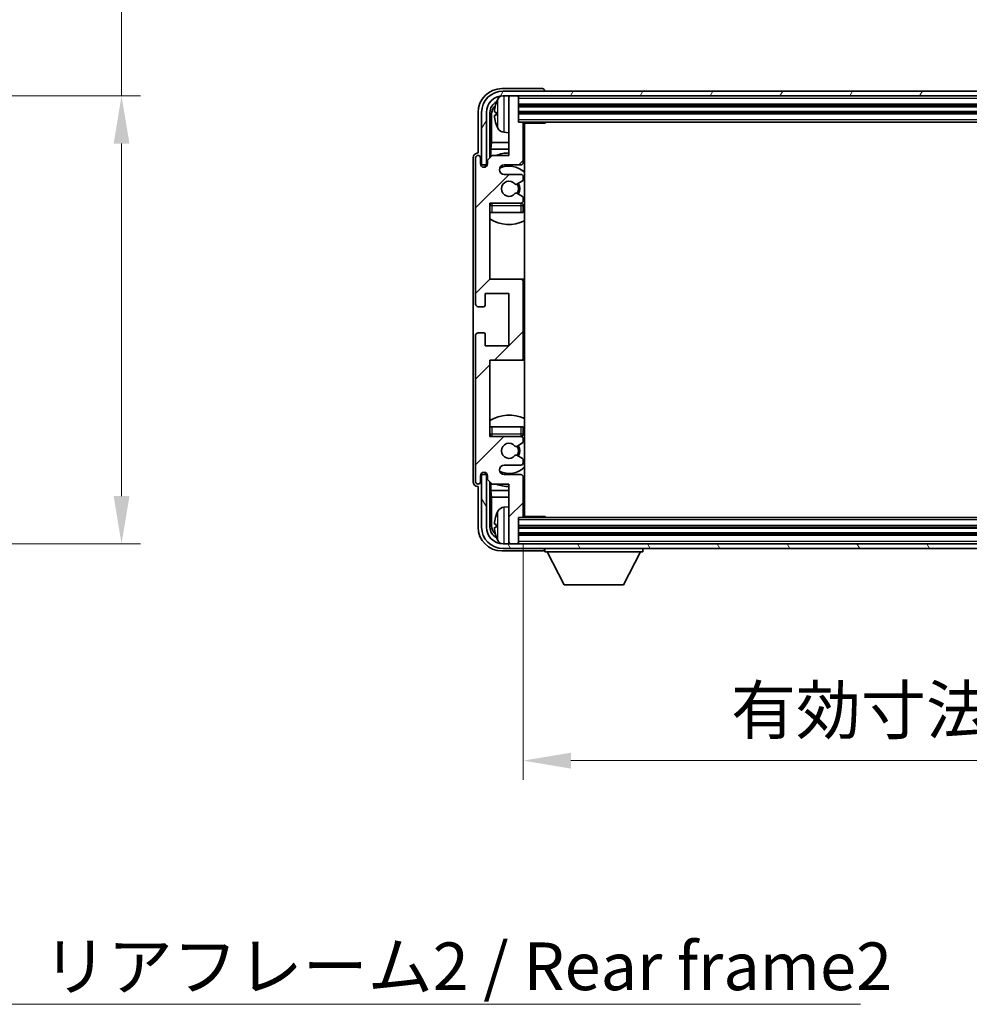
# Model space of a CAD drawing. Units: millimetres. Extents: x 0 to 9259, y 0 to 1686.
# Drawn here: x 3521 to 3721, y 725 to 931 of the extents above; entities that cross this region are included whole.
import ezdxf

# ---------------------------------------------------------------- set-up
doc = ezdxf.new("R2010")
doc.units = ezdxf.units.MM
doc.header["$LTSCALE"] = 6
doc.layers.get('Defpoints').update_dxf_attribs({"lineweight": 25})
for name, color, linetype, lineweight in [('Dimension (ISO)', 7, 'Continuous', 18), ('Hatch (ISO)', 1, 'Continuous', 18), ('Symbol (ISO)', 7, 'Continuous', 18), ('Visible (ISO)', 7, 'Continuous', 35), ('Visible Narrow (ISO)', 7, 'Continuous', 25)]:
    doc.layers.add(name, color=color, linetype=linetype, lineweight=lineweight)
doc.styles.add('Note Text (TK)', font='txt')
doc.dimstyles.new('Default - Method 1b (TK)', dxfattribs={"dimscale": 6, "dimtxt": 2.5, "dimasz": 2.5, "dimexe": 1, "dimexo": 1.5, "dimgap": 1, "dimtad": 1, "dimtoh": 1, "dimrnd": 1e-08, "dimdsep": 46, "dimtxsty": 'Note Text (TK)', "dimcen": 0.09, "dimdle": 5, "dimclrd": 100, "dimclre": 100, "dimclrt": 7, "dimadec": 1, "dimazin": 1, "dimtfac": 1, "dimtmove": 0, "dimatfit": 3, "dimfxl": 1, "dimtolj": 1, "dimlwd": -1, "dimlwe": -1, "dimarcsym": 0})
doc.dimstyles.new('Default - Method 1b (TK)$7', dxfattribs={"dimscale": 6, "dimtxt": 2.5, "dimasz": 2.5, "dimexe": 1, "dimexo": 1.5, "dimgap": 1, "dimtad": 1, "dimtoh": 1, "dimrnd": 1e-08, "dimdsep": 46, "dimtxsty": 'Note Text (TK)', "dimcen": 0.09, "dimdle": 5, "dimclrd": 100, "dimclre": 100, "dimclrt": 7, "dimadec": 1, "dimazin": 1, "dimtfac": 1, "dimtmove": 0, "dimatfit": 3, "dimfxl": 1, "dimtolj": 1, "dimlwd": -1, "dimlwe": -1, "dimarcsym": 0})

# ---------------------------------------------------------------- blocks, each defined once
blk = doc.blocks.new('*D44')
at = {"layer": 'Defpoints', "color": 0}
for p in [(3462.88, 915.39), (3462.88, 821.39), (3542.65, 821.39)]:
    blk.add_point(p, dxfattribs=at)
at = {"layer": 'Dimension (ISO)', "color": 100}
for p, q in [((3542.65, 915.39), (3542.65, 1085.14)), ((3468.88, 915.39), (3546.65, 915.39)), ((3542.65, 831.39), (3542.65, 905.39)), ((3468.88, 821.39), (3546.65, 821.39))]:
    blk.add_line(p, q, dxfattribs=at)
for points in [[(3540.99, 905.39), (3544.32, 905.39), (3542.65, 915.39)], [(3540.99, 831.39), (3544.32, 831.39), (3542.65, 821.39)]]:
    blk.add_solid(points, dxfattribs=at)
at = {"layer": 'Dimension (ISO)', "color": 7, "insert": (3532.06, 936.31), "char_height": 10, "attachment_point": 4, "rotation": 90, "style": 'Note Text (TK)'}
blk.add_mtext('\\A1;\\fＭＳ Ｐゴシック|b0|i0;\\H10.0000;有効寸法 / Max dim. 94', dxfattribs=at)
blk = doc.blocks.new('*D47')
at = {"layer": 'Defpoints', "color": 0}
for p in [(3626.99, 827.21), (3865.99, 827.21), (3865.99, 775.89)]:
    blk.add_point(p, dxfattribs=at)
at = {"layer": 'Dimension (ISO)', "color": 100}
for p, q in [((3626.99, 821.21), (3626.99, 771.89)), ((3865.99, 821.21), (3865.99, 771.89)), ((3636.99, 775.89), (3855.99, 775.89))]:
    blk.add_line(p, q, dxfattribs=at)
for points in [[(3636.99, 777.56), (3636.99, 774.22), (3626.99, 775.89)], [(3855.99, 777.56), (3855.99, 774.22), (3865.99, 775.89)]]:
    blk.add_solid(points, dxfattribs=at)
at = {"layer": 'Dimension (ISO)', "color": 7, "insert": (3670.61, 786.48), "char_height": 10, "attachment_point": 4, "style": 'Note Text (TK)'}
blk.add_mtext('\\A1;\\fＭＳ Ｐゴシック|b0|i0;\\H10.0000;有効寸法 / Max dim. 239', dxfattribs=at)

msp = doc.modelspace()

# ---------------------------------------------------------------- hatches: boundary and pattern name
at = {"layer": 'Hatch (ISO)'}
h = msp.add_hatch(dxfattribs=at)
h.set_pattern_fill('ANSI31', color=256, scale=101.6, style=0)
h.set_pattern_definition([(45, (2298, -32), (-8.98026, 8.98026), [])])
edge = h.paths.add_edge_path()
edge.add_ellipse((3626.4941, 860.4056), major_axis=(0, -0.5), ratio=1, start_angle=0, end_angle=90)
edge.add_line((3626.9941, 860.4056), (3626.9941, 876.4056))
edge.add_ellipse((3626.4941, 876.4056), major_axis=(0.5, 0), ratio=1, start_angle=0, end_angle=90)
edge.add_line((3626.4941, 876.9056), (3619.9941, 876.9056))
edge.add_line((3619.9941, 876.9056), (3619.9941, 892.9056))
edge.add_line((3619.9941, 892.9056), (3626.4941, 892.9056))
edge.add_ellipse((3626.4941, 893.4056), major_axis=(0, -0.5), ratio=1, start_angle=0, end_angle=90)
edge.add_line((3626.9941, 893.4056), (3626.9941, 894.0003))
edge.add_ellipse((3626.6941, 894.0003), major_axis=(0.3, 0), ratio=1, start_angle=0, end_angle=60)
edge.add_line((3626.8441, 894.2601), (3625.6189, 894.9675))
edge.add_ellipse((3625.4689, 894.7077), major_axis=(0.15, 0.2598), ratio=1, start_angle=0, end_angle=80.91528)
edge.add_ellipse((3623.9941, 895.9056), major_axis=(1.2419, -1.0088), ratio=1, start_angle=78.169441, end_angle=360, ccw=False)
edge.add_ellipse((3625.4689, 897.1035), major_axis=(-0.2329, -0.1891), ratio=1, start_angle=0, end_angle=80.91528)
edge.add_line((3625.6189, 896.8437), (3626.8441, 897.551))
edge.add_ellipse((3626.6941, 897.8108), major_axis=(0.15, -0.2598), ratio=1, start_angle=0, end_angle=60)
edge.add_line((3626.9941, 897.8108), (3626.9941, 898.4056))
edge.add_ellipse((3626.4941, 898.4056), major_axis=(0.5, 0), ratio=1, start_angle=0, end_angle=90)
edge.add_line((3626.4941, 898.9056), (3622.9941, 898.9056))
edge.add_ellipse((3622.9941, 899.9056), major_axis=(0, -1), ratio=1, start_angle=180, end_angle=360, ccw=False)
edge.add_line((3622.9941, 900.9056), (3626.4941, 900.9056))
edge.add_ellipse((3626.4941, 901.4056), major_axis=(0, -0.5), ratio=1, start_angle=0, end_angle=90)
edge.add_line((3626.9941, 901.4056), (3626.9941, 909.6056))
edge.add_ellipse((3626.6941, 909.6056), major_axis=(0.3, 0), ratio=1, start_angle=0, end_angle=90)
edge.add_line((3626.6941, 909.9056), (3625.9941, 909.9056))
edge.add_line((3625.9941, 909.9056), (3625.9941, 915.1056))
edge.add_ellipse((3625.6941, 915.1056), major_axis=(0.3, 0), ratio=1, start_angle=0, end_angle=90)
edge.add_line((3625.6941, 915.4056), (3624.2941, 915.4056))
edge.add_ellipse((3624.2941, 915.1056), major_axis=(0, 0.3), ratio=1, start_angle=0, end_angle=90)
edge.add_line((3623.9941, 915.1056), (3623.9941, 902.9056))
edge.add_line((3623.9941, 902.9056), (3620.4941, 902.9056))
edge.add_line((3620.4941, 902.9056), (3619.4941, 901.9056))
edge.add_line((3619.4941, 901.9056), (3619.4941, 901.1556))
edge.add_ellipse((3618.7441, 901.1556), major_axis=(0.75, 0), ratio=1, start_angle=180, end_angle=360, ccw=False)
edge.add_line((3617.9941, 901.1556), (3617.9941, 902.4056))
edge.add_ellipse((3617.4941, 902.4056), major_axis=(0.5, 0), ratio=1, start_angle=0, end_angle=180)
edge.add_line((3616.9941, 902.4056), (3616.9941, 871.6556))
edge.add_ellipse((3617.4941, 871.6556), major_axis=(-0.5, 0), ratio=1, start_angle=0, end_angle=90)
edge.add_line((3617.4941, 871.1556), (3618.6941, 871.1556))
edge.add_ellipse((3618.6941, 871.4556), major_axis=(0, -0.3), ratio=1, start_angle=0, end_angle=90)
edge.add_line((3618.9941, 871.4556), (3618.9941, 873.9056))
edge.add_line((3618.9941, 873.9056), (3623.9941, 873.9056))
edge.add_line((3623.9941, 873.9056), (3623.9941, 862.9056))
edge.add_line((3623.9941, 862.9056), (3618.9941, 862.9056))
edge.add_line((3618.9941, 862.9056), (3618.9941, 865.3556))
edge.add_ellipse((3618.6941, 865.3556), major_axis=(0.3, 0), ratio=1, start_angle=0, end_angle=90)
edge.add_line((3618.6941, 865.6556), (3617.4941, 865.6556))
edge.add_ellipse((3617.4941, 865.1556), major_axis=(0, 0.5), ratio=1, start_angle=0, end_angle=90)
edge.add_line((3616.9941, 865.1556), (3616.9941, 834.4056))
edge.add_ellipse((3617.4941, 834.4056), major_axis=(-0.5, 0), ratio=1, start_angle=0, end_angle=180)
edge.add_line((3617.9941, 834.4056), (3617.9941, 835.6556))
edge.add_ellipse((3618.7441, 835.6556), major_axis=(-0.75, 0), ratio=1, start_angle=180, end_angle=360, ccw=False)
edge.add_line((3619.4941, 835.6556), (3619.4941, 834.9056))
edge.add_line((3619.4941, 834.9056), (3620.4941, 833.9056))
edge.add_line((3620.4941, 833.9056), (3623.9941, 833.9056))
edge.add_line((3623.9941, 833.9056), (3623.9941, 821.7056))
edge.add_ellipse((3624.2941, 821.7056), major_axis=(-0.3, 0), ratio=1, start_angle=0, end_angle=90)
edge.add_line((3624.2941, 821.4056), (3625.6941, 821.4056))
edge.add_ellipse((3625.6941, 821.7056), major_axis=(0, -0.3), ratio=1, start_angle=0, end_angle=90)
edge.add_line((3625.9941, 821.7056), (3625.9941, 826.9056))
edge.add_line((3625.9941, 826.9056), (3626.6941, 826.9056))
edge.add_ellipse((3626.6941, 827.2056), major_axis=(0, -0.3), ratio=1, start_angle=0, end_angle=90)
edge.add_line((3626.9941, 827.2056), (3626.9941, 835.4056))
edge.add_ellipse((3626.4941, 835.4056), major_axis=(0.5, 0), ratio=1, start_angle=0, end_angle=90)
edge.add_line((3626.4941, 835.9056), (3622.9941, 835.9056))
edge.add_ellipse((3622.9941, 836.9056), major_axis=(0, -1), ratio=1, start_angle=180, end_angle=360, ccw=False)
edge.add_line((3622.9941, 837.9056), (3626.4941, 837.9056))
edge.add_ellipse((3626.4941, 838.4056), major_axis=(0, -0.5), ratio=1, start_angle=0, end_angle=90)
edge.add_line((3626.9941, 838.4056), (3626.9941, 839.0003))
edge.add_ellipse((3626.6941, 839.0003), major_axis=(0.3, 0), ratio=1, start_angle=0, end_angle=60)
edge.add_line((3626.8441, 839.2601), (3625.6189, 839.9675))
edge.add_ellipse((3625.4689, 839.7077), major_axis=(0.15, 0.2598), ratio=1, start_angle=0, end_angle=80.91528)
edge.add_ellipse((3623.9941, 840.9056), major_axis=(1.2419, -1.0088), ratio=1, start_angle=78.169441, end_angle=360, ccw=False)
edge.add_ellipse((3625.4689, 842.1035), major_axis=(-0.2329, -0.1891), ratio=1, start_angle=0, end_angle=80.91528)
edge.add_line((3625.6189, 841.8437), (3626.8441, 842.551))
edge.add_ellipse((3626.6941, 842.8108), major_axis=(0.15, -0.2598), ratio=1, start_angle=0, end_angle=60)
edge.add_line((3626.9941, 842.8108), (3626.9941, 843.4056))
edge.add_ellipse((3626.4941, 843.4056), major_axis=(0.5, 0), ratio=1, start_angle=0, end_angle=90)
edge.add_line((3626.4941, 843.9056), (3619.9941, 843.9056))
edge.add_line((3619.9941, 843.9056), (3619.9941, 859.9056))
edge.add_line((3619.9941, 859.9056), (3626.4941, 859.9056))
h = msp.add_hatch(dxfattribs=at)
h.set_pattern_fill('ANSI31', color=256, scale=101.6, angle=14.999978, style=0)
h.set_pattern_definition([(60, (2298, -32), (-10.99852, 6.35), [])])
edge = h.paths.add_edge_path()
edge.add_ellipse((3870.2441, 911.9056), major_axis=(0, 3.5), ratio=1, start_angle=270, end_angle=360)
edge.add_line((3870.2441, 915.4056), (3868.6941, 915.4056))
edge.add_line((3868.6941, 915.4056), (3867.2941, 915.4056))
edge.add_line((3867.2941, 915.4056), (3625.6941, 915.4056))
edge.add_line((3625.6941, 915.4056), (3624.2941, 915.4056))
edge.add_line((3624.2941, 915.4056), (3622.7441, 915.4056))
edge.add_ellipse((3622.7441, 911.9056), major_axis=(-3.5, 0), ratio=1, start_angle=270, end_angle=360)
edge.add_line((3619.2441, 911.9056), (3619.2441, 900.9056))
edge.add_line((3619.2441, 900.9056), (3618.2441, 900.9056))
edge.add_line((3618.2441, 900.9056), (3618.2441, 911.9056))
edge.add_ellipse((3622.7441, 911.9056), major_axis=(0, 4.5), ratio=1, start_angle=0, end_angle=90, ccw=False)
edge.add_line((3622.7441, 916.4056), (3870.2441, 916.4056))
edge.add_ellipse((3870.2441, 911.9056), major_axis=(4.5, 0), ratio=1, start_angle=0, end_angle=90, ccw=False)
edge.add_line((3874.7441, 911.9056), (3874.7441, 900.9056))
edge.add_line((3874.7441, 900.9056), (3873.7441, 900.9056))
edge.add_line((3873.7441, 900.9056), (3873.7441, 911.9056))
h = msp.add_hatch(dxfattribs=at)
h.set_pattern_fill('ANSI31', color=256, scale=101.6, angle=75.000175, style=0)
h.set_pattern_definition([(120.0002, (2298, -32), (-10.9985, -6.35003), [])])
edge = h.paths.add_edge_path()
edge.add_ellipse((3622.7441, 824.9056), major_axis=(0, -3.5), ratio=1, start_angle=270, end_angle=360)
edge.add_line((3622.7441, 821.4056), (3624.2941, 821.4056))
edge.add_line((3624.2941, 821.4056), (3625.6941, 821.4056))
edge.add_line((3625.6941, 821.4056), (3867.2941, 821.4056))
edge.add_line((3867.2941, 821.4056), (3868.6941, 821.4056))
edge.add_line((3868.6941, 821.4056), (3870.2441, 821.4056))
edge.add_ellipse((3870.2441, 824.9056), major_axis=(3.5, 0), ratio=1, start_angle=270, end_angle=360)
edge.add_line((3873.7441, 824.9056), (3873.7441, 835.9056))
edge.add_line((3873.7441, 835.9056), (3874.7441, 835.9056))
edge.add_line((3874.7441, 835.9056), (3874.7441, 824.9056))
edge.add_ellipse((3870.2441, 824.9056), major_axis=(0, -4.5), ratio=1, start_angle=0, end_angle=90, ccw=False)
edge.add_line((3870.2441, 820.4056), (3622.7441, 820.4056))
edge.add_ellipse((3622.7441, 824.9056), major_axis=(-4.5, 0), ratio=1, start_angle=0, end_angle=90, ccw=False)
edge.add_line((3618.2441, 824.9056), (3618.2441, 835.9056))
edge.add_line((3618.2441, 835.9056), (3619.2441, 835.9056))
edge.add_line((3619.2441, 835.9056), (3619.2441, 824.9056))

# ---------------------------------------------------------------- linework, layer by layer
at = {"layer": 'Visible (ISO)'}
for p, q in [((3630.9944, 916.9056), (3622.491, 916.9056)), ((3870.2441, 916.4056), (3622.7441, 916.4056)), ((3622.7441, 915.4056), (3870.2441, 915.4056)), ((3623.9941, 915.1056), (3623.9941, 915.4056)), ((3625.6941, 915.4056), (3624.2941, 915.4056)), ((3625.9941, 915.1056), (3625.9941, 915.4056)), ((3631.4941, 916.4056), (3631.4941, 916.4059)), ((3623.9941, 915.1056), (3623.9941, 902.9056)), ((3625.9941, 909.9056), (3625.9941, 915.1056)), ((3625.9941, 913.4056), (3866.9941, 913.4056)), ((3617.4941, 911.9086), (3617.4941, 903.4056)), ((3618.2441, 911.9056), (3618.2441, 900.9056)), ((3619.2441, 900.9056), (3619.2441, 911.9056)), ((3619.9956, 902.4071), (3619.9956, 911.9056)), ((3620.3448, 911.5564), (3620.3448, 905.6268)), ((3621.2801, 911.9379), (3621.2801, 911.3733)), ((3625.9941, 911.9056), (3866.9941, 911.9056)), ((3626.6941, 909.9056), (3625.9941, 909.9056)), ((3626.6941, 909.9056), (3866.2941, 909.9056)), ((3626.9899, 909.6556), (3631.5645, 909.6556)), ((3626.9941, 901.4056), (3626.9941, 909.6056)), ((3627.2441, 827.1556), (3627.2441, 909.6556)), ((3631.5645, 909.6556), (3631.5645, 909.9056)), ((3631.8146, 909.9056), (3631.5645, 909.6556)), ((3622.9351, 907.7482), (3623.9941, 907.6556)), ((3620.1527, 904.2177), (3620.3448, 905.6268)), ((3623.9941, 905.6268), (3620.3448, 905.6268)), ((3627.2441, 905.6268), (3626.9941, 905.6268)), ((3617.4941, 903.4056), (3617.4934, 903.4056)), ((3620.1527, 904.2177), (3620.1527, 902.5642)), ((3623.9941, 904.2177), (3620.1527, 904.2177)), ((3627.2441, 904.2177), (3626.9941, 904.2177)), ((3616.4941, 902.4062), (3616.4941, 834.405)), ((3616.9941, 902.4056), (3616.9941, 871.6556)), ((3617.9941, 901.1556), (3617.9941, 902.4056)), ((3618.2441, 900.9056), (3619.2441, 900.9056)), ((3619.1955, 900.904), (3619.4506, 900.904)), ((3620.4941, 902.9056), (3619.4941, 901.9056)), ((3619.4941, 901.9056), (3619.4941, 901.1556)), ((3623.9941, 902.9056), (3620.4941, 902.9056)), ((3622.9941, 900.9056), (3626.4941, 900.9056)), ((3618.9956, 900.449), (3618.9956, 900.7042)), ((3619.0654, 900.4779), (3619.0654, 900.6343)), ((3619.2653, 900.8342), (3619.4217, 900.8342)), ((3626.4941, 898.9056), (3622.9941, 898.9056)), ((3625.6189, 896.8437), (3626.8441, 897.551)), ((3626.9941, 897.8108), (3626.9941, 898.4056)), ((3626.8441, 894.2601), (3625.6189, 894.9675)), ((3619.9941, 876.9056), (3619.9941, 892.9056)), ((3619.9941, 892.9056), (3626.4941, 892.9056)), ((3626.9941, 893.4056), (3626.9941, 894.0003)), ((3620.4941, 890.9056), (3619.9941, 890.9056)), ((3626.4941, 890.9056), (3620.4941, 890.9056)), ((3626.9941, 890.9056), (3626.4941, 890.9056)), ((3626.9941, 890.9056), (3626.9941, 892.4056)), ((3626.4941, 876.9056), (3619.9941, 876.9056)), ((3627.2441, 876.9056), (3626.4941, 876.9056)), ((3626.9941, 860.4056), (3626.9941, 876.4056)), ((3618.9941, 871.4556), (3618.9941, 873.9056)), ((3618.9941, 873.9056), (3623.9941, 873.9056)), ((3623.9941, 873.9056), (3623.9941, 862.9056)), ((3617.4941, 871.1556), (3618.6941, 871.1556)), ((3616.9941, 865.1556), (3616.9941, 834.4056)), ((3618.6941, 865.6556), (3617.4941, 865.6556)), ((3618.9941, 862.9056), (3618.9941, 865.3556)), ((3623.9941, 862.9056), (3618.9941, 862.9056)), ((3619.9941, 843.9056), (3619.9941, 859.9056)), ((3619.9941, 859.9056), (3626.4941, 859.9056)), ((3626.4941, 859.9056), (3627.2441, 859.9056)), ((3619.9941, 845.9056), (3620.4941, 845.9056)), ((3620.4941, 845.9056), (3626.4941, 845.9056)), ((3626.4941, 845.9056), (3626.9941, 845.9056)), ((3626.9941, 844.4056), (3626.9941, 845.9056)), ((3626.4941, 843.9056), (3619.9941, 843.9056)), ((3626.9941, 842.8108), (3626.9941, 843.4056)), ((3625.6189, 841.8437), (3626.8441, 842.551)), ((3626.8441, 839.2601), (3625.6189, 839.9675)), ((3626.9941, 838.4056), (3626.9941, 839.0003)), ((3622.9941, 837.9056), (3626.4941, 837.9056)), ((3617.9941, 834.4056), (3617.9941, 835.6556)), ((3619.2441, 835.9056), (3618.2441, 835.9056)), ((3618.2441, 835.9056), (3618.2441, 824.9056)), ((3618.9956, 836.107), (3618.9956, 836.3621)), ((3619.0654, 836.1768), (3619.0654, 836.3332)), ((3619.4506, 835.9071), (3619.1955, 835.9071)), ((3619.2441, 824.9056), (3619.2441, 835.9056)), ((3619.4217, 835.9769), (3619.2653, 835.9769)), ((3619.4941, 835.6556), (3619.4941, 834.9056)), ((3619.4941, 834.9056), (3620.4941, 833.9056)), ((3626.4941, 835.9056), (3622.9941, 835.9056)), ((3626.9941, 827.2056), (3626.9941, 835.4056)), ((3617.4934, 833.4056), (3617.4941, 833.4056)), ((3617.4941, 833.4056), (3617.4941, 824.9025)), ((3619.9956, 824.9056), (3619.9956, 834.404)), ((3620.1527, 834.2469), (3620.1527, 832.5934)), ((3620.4941, 833.9056), (3623.9941, 833.9056)), ((3623.9941, 833.9056), (3623.9941, 821.7056)), ((3620.1527, 832.5934), (3620.3448, 831.1843)), ((3620.1527, 832.5934), (3623.9941, 832.5934)), ((3620.3448, 831.1843), (3620.3448, 825.2548)), ((3620.3448, 831.1843), (3623.9941, 831.1843)), ((3626.9941, 832.5934), (3627.2441, 832.5934)), ((3626.9941, 831.1843), (3627.2441, 831.1843)), ((3622.9351, 829.0629), (3623.9941, 829.1556)), ((3625.9941, 821.7056), (3625.9941, 826.9056)), ((3625.9941, 826.9056), (3626.6941, 826.9056)), ((3866.2941, 826.9056), (3626.6941, 826.9056)), ((3626.9899, 827.1556), (3631.5645, 827.1556)), ((3631.5645, 826.9056), (3631.5645, 827.1556)), ((3631.8146, 826.9056), (3631.5645, 827.1556)), ((3621.2801, 825.4379), (3621.2801, 824.8733)), ((3866.9941, 824.9056), (3625.9941, 824.9056)), ((3866.9941, 823.4056), (3625.9941, 823.4056)), ((3870.2441, 821.4056), (3622.7441, 821.4056)), ((3622.7441, 820.4056), (3870.2441, 820.4056)), ((3623.9941, 821.4056), (3623.9941, 821.7056)), ((3624.2941, 821.4056), (3625.6941, 821.4056)), ((3625.9941, 821.4056), (3625.9941, 821.7056)), ((3631.4941, 820.4056), (3631.4941, 819.7056)), ((3652.0941, 820.4056), (3652.0941, 819.7056)), ((3622.491, 819.9056), (3630.9944, 819.9056)), ((3631.4941, 819.7056), (3652.0941, 819.7056)), ((3635.5441, 812.8056), (3631.9941, 819.7056)), ((3648.0441, 812.8056), (3651.5941, 819.7056)), ((3635.5441, 812.8056), (3648.0441, 812.8056))]:
    msp.add_line(p, q, dxfattribs=at)
for centre, radius, start, end in [((3622.7441, 911.9056), 4.5, 90, 180), ((3622.7441, 911.9056), 3.5, 90, 180), ((3623.0746, 913.969), 1.6, 118.15067, 151.827266), ((3624.2941, 915.1056), 0.3, 90, 180), ((3625.6941, 915.1056), 0.3, 0, 90), ((3621.4047, 913.8402), 0.1246, 159.960393, 178.185174), ((3627.3941, 911.6556), 6.5, 151.827266, 159.960393), ((3621.4047, 909.4709), 0.1246, 181.814826, 200.039607), ((3627.3941, 911.6556), 6.5, 200.039607, 208.172734), ((3626.6941, 909.6056), 0.3, 0, 90), ((3627.4941, 909.4056), 0.5, 150, 240), ((3623.0746, 909.3421), 1.6, 208.172734, 265), ((3627.4941, 907.4056), 0.5, 120, 240), ((3623.9941, 895.9056), 7.5, 90, 111.03947), ((3617.4941, 902.4056), 0.5, 0, 180), ((3618.7441, 901.1556), 0.75, 180, 0), ((3622.9941, 899.9056), 1, 90, 270), ((3626.4941, 901.4056), 0.5, 270, 0), ((3623.9941, 895.9056), 7.5, 64.320711, 66.421822), ((3623.9941, 895.9056), 4.75, 46.826449, 114.136249), ((3626.4941, 898.4056), 0.5, 0, 90), ((3623.9941, 895.9056), 1.6, 39.08472, 320.91528), ((3625.4689, 897.1035), 0.3, 219.08472, 300), ((3623.9941, 895.9056), 2, 330, 30), ((3623.9941, 895.9056), 2.25, 330, 30), ((3626.6941, 897.8108), 0.3, 300, 0), ((3625.4689, 894.7077), 0.3, 60, 140.91528), ((3620.4941, 892.4056), 0.5, 90, 180), ((3623.9941, 895.9056), 4.75, 219.166711, 219.581736), ((3626.4941, 893.4056), 0.5, 270, 0), ((3626.4941, 892.4056), 0.5, 0, 90), ((3626.6941, 894.0003), 0.3, 0, 60), ((3623.9941, 895.9056), 4.75, 309.166711, 313.173551), ((3623.9941, 895.9056), 7.5, 237.769047, 295.679289), ((3626.4941, 876.4056), 0.5, 0, 90), ((3617.4941, 871.6556), 0.5, 180, 270), ((3618.6941, 871.4556), 0.3, 270, 0), ((3617.4941, 865.1556), 0.5, 90, 180), ((3618.6941, 865.3556), 0.3, 0, 90), ((3626.4941, 860.4056), 0.5, 270, 0), ((3623.9941, 840.9056), 7.5, 64.320711, 122.230953), ((3620.4941, 844.4056), 0.5, 180, 270), ((3623.9941, 840.9056), 4.75, 140.418264, 140.833289), ((3626.4941, 844.4056), 0.5, 270, 0), ((3626.4941, 843.4056), 0.5, 0, 90), ((3623.9941, 840.9056), 4.75, 46.826449, 50.833289), ((3623.9941, 840.9056), 1.6, 39.08472, 320.91528), ((3625.4689, 842.1035), 0.3, 219.08472, 300), ((3623.9941, 840.9056), 2, 330, 30), ((3623.9941, 840.9056), 2.25, 330, 30), ((3626.6941, 842.8108), 0.3, 300, 0), ((3625.4689, 839.7077), 0.3, 60, 140.91528), ((3626.6941, 839.0003), 0.3, 0, 60), ((3622.9941, 836.9056), 1, 90, 270), ((3623.9941, 840.9056), 4.75, 245.863751, 313.173551), ((3626.4941, 838.4056), 0.5, 270, 0), ((3618.7441, 835.6556), 0.75, 0, 180), ((3626.4941, 835.4056), 0.5, 0, 90), ((3617.4941, 834.4056), 0.5, 180, 0), ((3623.9941, 840.9056), 7.5, 248.96053, 270), ((3623.9941, 840.9056), 7.5, 293.578178, 295.679289), ((3623.0746, 827.469), 1.6, 95, 151.827266), ((3627.4941, 829.4056), 0.5, 120, 240), ((3621.4047, 827.3402), 0.1246, 159.960393, 178.185174), ((3627.3941, 825.1556), 6.5, 151.827266, 159.960393), ((3626.6941, 827.2056), 0.3, 270, 0), ((3627.4941, 827.4056), 0.5, 120, 210), ((3622.7441, 824.9056), 4.5, 180, 270), ((3622.7441, 824.9056), 3.5, 180, 270), ((3621.4047, 822.9709), 0.1246, 181.814826, 200.039607), ((3627.3941, 825.1556), 6.5, 200.039607, 208.172734), ((3623.0746, 822.8421), 1.6, 208.172734, 241.84933), ((3624.2941, 821.7056), 0.3, 180, 270), ((3625.6941, 821.7056), 0.3, 270, 0)]:
    msp.add_arc(centre, radius, start, end, dxfattribs=at)
for centre, major_axis, ratio, start_param, end_param in [((3622.4971, 911.9025), (-3.5398, 3.5398), 0.99878277, 5.49839613, 7.06797448), ((3630.9938, 916.4053), (0.354, 0.354), 0.99878277, 5.49839613, 7.06797448), ((3622.4971, 911.9025), (-1.7699, 1.7699), 0.99878277, 5.955351, 7.06797448), ((3622.8463, 911.5533), (-1.7699, 1.7699), 0.99878277, 6.25050164, 7.06797448), ((3627.3818, 911.6484), (-3.2829, 5.6083), 0.99488747, 0.69485901, 0.93384331), ((3627.3818, 911.5159), (-6.4737, 0.5671), 0.05101764, 0.10959827, 0.34858257), ((3627.3818, 911.7952), (-6.4737, -0.5671), 0.05101764, 5.93460274, 6.17358703), ((3627.3818, 911.6627), (3.2829, 5.6083), 0.99488747, 2.20774935, 2.44673364), ((3617.4947, 902.405), (-0.708, 0.708), 0.99878277, 5.49839613, 7.06797448), ((3619.1957, 900.7039), (-0.1416, 0.1416), 0.99878277, 5.49839613, 7.06797448), ((3619.2655, 900.6341), (-0.1416, 0.1416), 0.99878277, 5.49839613, 7.06797448), ((3619.1957, 836.1072), (-0.1416, -0.1416), 0.99878277, 5.49839613, 7.06797448), ((3619.2655, 836.1771), (-0.1416, -0.1416), 0.99878277, 5.49839613, 7.06797448), ((3617.4947, 834.4062), (-0.708, -0.708), 0.99878277, 5.49839613, 7.06797448), ((3627.3818, 825.1484), (-3.2829, 5.6083), 0.99488747, 0.69485901, 0.93384331), ((3622.4971, 824.9086), (-3.5398, -3.5398), 0.99878277, 5.49839613, 7.06797448), ((3622.4971, 824.9086), (-1.7699, -1.7699), 0.99878277, 5.49839613, 6.61101961), ((3622.8463, 825.2578), (-1.7699, -1.7699), 0.99878277, 5.49839613, 6.31586897), ((3627.3818, 825.0159), (-6.4737, 0.5671), 0.05101764, 0.10959827, 0.34858257), ((3627.3818, 825.2952), (-6.4737, -0.5671), 0.05101764, 5.93460274, 6.17358703), ((3627.3818, 825.1627), (3.2829, 5.6083), 0.99488747, 2.20774935, 2.44673364), ((3630.9938, 820.4059), (0.354, -0.354), 0.99878277, 5.49839613, 7.06797448)]:
    msp.add_ellipse(centre, major_axis=major_axis, ratio=ratio, start_param=start_param, end_param=end_param, dxfattribs=at)
for points, knots in [([(3620.9438, 912.0435), (3620.9395, 912.046), (3620.9358, 912.0569), (3620.9311, 912.0951), (3620.9302, 912.1226), (3620.9308, 912.1844), (3620.9325, 912.223), (3620.9377, 912.295), (3620.9405, 912.3271), (3620.9438, 912.3583)], [0, 0, 0, 0, 0.0124997785, 0.0124997785, 0.0249995571, 0.0249995571, 0.0375236714, 0.0375236714, 0.0466766062, 0.0466766062, 0.0466766062, 0.0466766062]), ([(3620.9438, 910.9529), (3620.9395, 910.9942), (3620.9358, 911.038), (3620.9311, 911.1177), (3620.9302, 911.1537), (3620.9308, 911.2096), (3620.9325, 911.2333), (3620.9377, 911.2593), (3620.9405, 911.2657), (3620.9438, 911.2676)], [0, 0, 0, 0, 0.0125039067, 0.0125039067, 0.0250078135, 0.0250078135, 0.0375277995, 0.0375277995, 0.0466766392, 0.0466766392, 0.0466766392, 0.0466766392]), ([(3620.9438, 825.5435), (3620.9395, 825.546), (3620.9358, 825.5569), (3620.9311, 825.5951), (3620.9302, 825.6226), (3620.9308, 825.6844), (3620.9325, 825.723), (3620.9377, 825.795), (3620.9405, 825.8271), (3620.9438, 825.8583)], [0, 0, 0, 0, 0.0124997785, 0.0124997785, 0.0249995571, 0.0249995571, 0.0375236714, 0.0375236714, 0.0466766062, 0.0466766062, 0.0466766062, 0.0466766062]), ([(3620.9438, 824.4529), (3620.9395, 824.4942), (3620.9358, 824.538), (3620.9311, 824.6177), (3620.9302, 824.6537), (3620.9308, 824.7096), (3620.9325, 824.7333), (3620.9377, 824.7593), (3620.9405, 824.7657), (3620.9438, 824.7676)], [0, 0, 0, 0, 0.0125039067, 0.0125039067, 0.0250078135, 0.0250078135, 0.0375277995, 0.0375277995, 0.0466766392, 0.0466766392, 0.0466766392, 0.0466766392])]:
    msp.add_open_spline(points, degree=3, knots=knots, dxfattribs=at)
at = {"layer": 'Visible Narrow (ISO)'}
for p, q in [((3622.9351, 915.4056), (3622.9351, 907.7482)), ((3621.2876, 913.8829), (3621.2876, 913.8652)), ((3621.6641, 908.5867), (3621.6641, 914.7244)), ((3625.9941, 914.9056), (3866.9941, 914.9056)), ((3625.9941, 913.7056), (3866.9941, 913.7056)), ((3620.3448, 911.5564), (3619.9956, 911.9056)), ((3621.2876, 911.9361), (3621.2876, 911.375)), ((3625.9941, 913.1056), (3866.9941, 913.1056)), ((3625.9941, 912.2056), (3866.9941, 912.2056)), ((3625.9941, 911.6056), (3866.9941, 911.6056)), ((3621.2876, 909.446), (3621.2876, 909.4282)), ((3625.9941, 910.4056), (3866.9941, 910.4056)), ((3619.2653, 900.8342), (3619.1955, 900.904)), ((3618.9956, 900.7042), (3619.0654, 900.6343)), ((3620.4941, 892.4056), (3620.4941, 892.9056)), ((3626.4941, 892.9056), (3626.4941, 892.4056)), ((3619.9941, 892.4056), (3620.4941, 892.4056)), ((3620.4941, 890.9056), (3620.4941, 892.4056)), ((3620.4941, 892.4056), (3626.4941, 892.4056)), ((3626.4941, 892.4056), (3626.9941, 892.4056)), ((3626.4941, 892.4056), (3626.4941, 890.9056)), ((3620.4941, 844.4056), (3620.4941, 845.9056)), ((3626.4941, 845.9056), (3626.4941, 844.4056)), ((3620.4941, 844.4056), (3619.9941, 844.4056)), ((3626.4941, 844.4056), (3620.4941, 844.4056)), ((3620.4941, 843.9056), (3620.4941, 844.4056)), ((3626.9941, 844.4056), (3626.4941, 844.4056)), ((3626.4941, 844.4056), (3626.4941, 843.9056)), ((3619.0654, 836.1768), (3618.9956, 836.107)), ((3619.1955, 835.9071), (3619.2653, 835.9769)), ((3622.9351, 829.0629), (3622.9351, 821.4056)), ((3621.2876, 827.3829), (3621.2876, 827.3652)), ((3621.6641, 822.0867), (3621.6641, 828.2244)), ((3619.9956, 824.9056), (3620.3448, 825.2548)), ((3621.2876, 825.4361), (3621.2876, 824.875)), ((3866.9941, 826.4056), (3625.9941, 826.4056)), ((3866.9941, 825.2056), (3625.9941, 825.2056)), ((3866.9941, 824.6056), (3625.9941, 824.6056)), ((3621.2876, 822.946), (3621.2876, 822.9282)), ((3866.9941, 823.7056), (3625.9941, 823.7056)), ((3866.9941, 823.1056), (3625.9941, 823.1056)), ((3866.9941, 821.9056), (3625.9941, 821.9056))]:
    msp.add_line(p, q, dxfattribs=at)

# ---------------------------------------------------------------- texts
at = {"layer": 'Symbol (ISO)', "color": 7, "insert": (3526.1117, 737.7268), "char_height": 10, "width": 179.12281, "attachment_point": 1, "line_spacing_factor": 1.5, "style": 'Note Text (TK)'}
msp.add_mtext('{\\fＭＳ Ｐゴシック|b0|i0;リアフレーム2 / Rear frame2}', dxfattribs=at)

# ---------------------------------------------------------------- dimensions: what is measured, and where the dimension line sits
at = {"layer": 'Dimension (ISO)', "color": 100}
dim = msp.add_linear_dim(base=(3542.6549, 821.3906), p1=(3462.8759, 915.3906), p2=(3462.8759, 821.3906), angle=270, text='\\fＭＳ Ｐゴシック|b0|i0;\\H10.0000;有効寸法 / Max dim. <>', dimstyle='Default - Method 1b (TK)', override={"dimscale": 0, "dimtxt": 10, "dimasz": 10, "dimexe": 4, "dimexo": 6, "dimgap": 4, "dimtoh": 0, "dimdec": 2, "dimcen": 0.36, "dimtol": 0, "dimlim": 0, "dimtp": 0, "dimtm": 0, "dimtdec": 2, "dimtofl": 0, "dimatfit": 2}, dxfattribs=at)
dim.commit()
dim.dimension.update_dxf_attribs({"geometry": '*D44', "text_midpoint": (3542.6549, 1008.7227), "dimtype": 160})
dim = msp.add_linear_dim(base=(3865.9941, 775.8906), p1=(3626.9941, 827.2056), p2=(3865.9941, 827.2056), text='\\fＭＳ Ｐゴシック|b0|i0;\\H10.0000;有効寸法 / Max dim. <>', dimstyle='Default - Method 1b (TK)', override={"dimscale": 0, "dimtxt": 10, "dimasz": 10, "dimexe": 4, "dimexo": 6, "dimgap": 4, "dimtoh": 0, "dimdec": 2, "dimcen": 0.36, "dimtol": 0, "dimlim": 0, "dimtp": 0, "dimtm": 0, "dimtdec": 2, "dimtofl": 0, "dimatfit": 1}, dxfattribs=at)
dim.commit()
dim.dimension.update_dxf_attribs({"geometry": '*D47', "text_midpoint": (3746.4941, 775.8906), "dimtype": 160})

# ---------------------------------------------------------------- leaders
at = {"layer": 'Symbol (ISO)', "color": 100, "annotation_type": 0, "has_hookline": 1, "hookline_direction": 0, "text_width": 171.6477}
msp.add_leader([(3459.5935, 822.2859), (3516.1117, 724.7523), (3526.1117, 724.7523)], dimstyle='Default - Method 1b (TK)$7', override={"dimscale": 0, "dimtxt": 10, "dimasz": 10, "dimgap": 0, "dimtad": 1}, dxfattribs=at)

doc.saveas('drawing.dxf')
